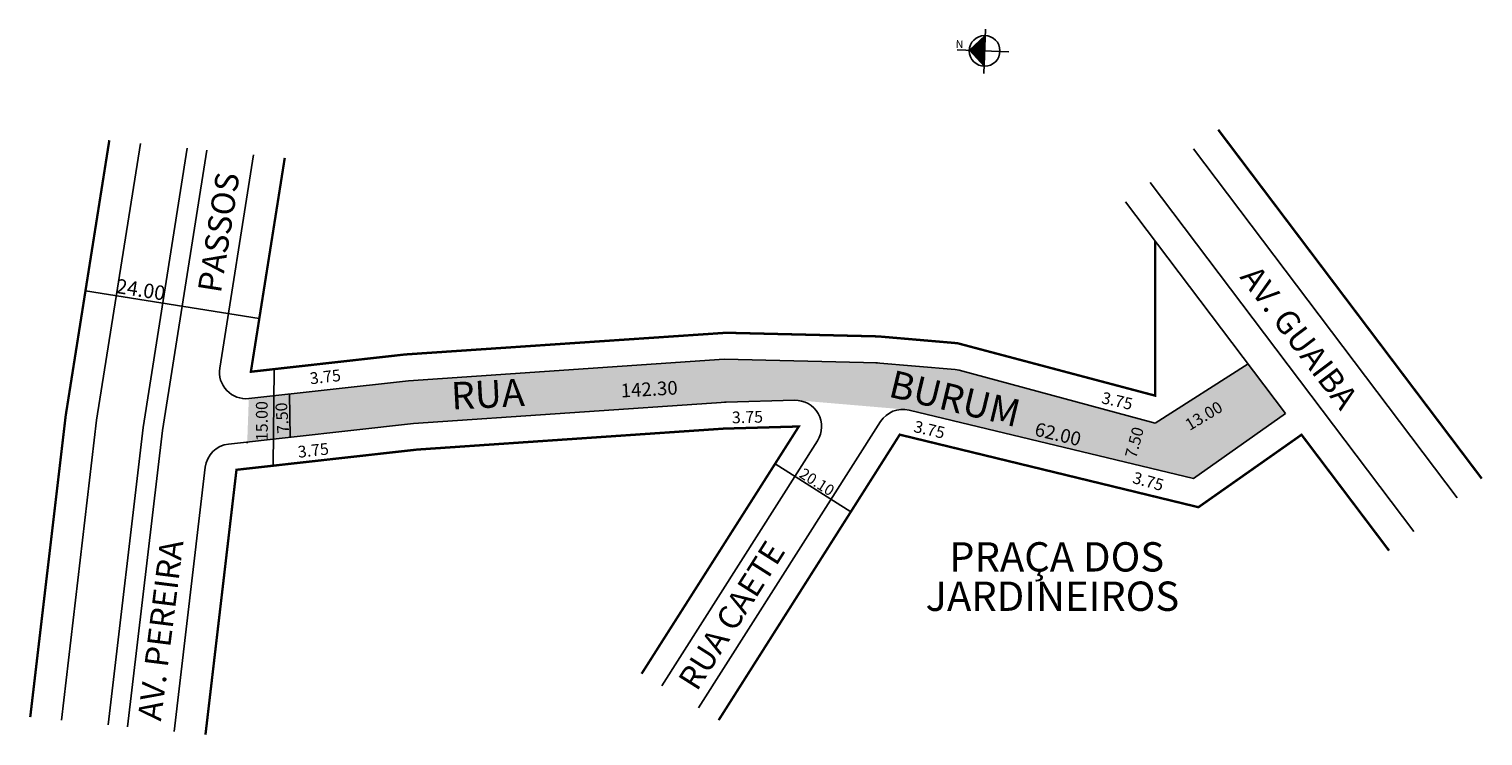
# Model space of a CAD drawing. Extents: x 174476 to 174848, y 1668957 to 1669137.
import ezdxf

# ---------------------------------------------------------------- set-up
doc = ezdxf.new("R2010")
doc.units = 0
doc.header["$MEASUREMENT"] = 0
doc.layers.get('0').update_dxf_attribs({"linetype": 'CONTINUOUS'})
for name, color, linetype in [('0QUADRA10', 7, 'CONTINUOUS'), ('10CONV', 7, 'CONTINUOUS'), ('3CONV', 7, 'CONTINUOUS')]:
    doc.layers.add(name, color=color, linetype=linetype)
doc.styles.add('CDL', font='romans.shx')
doc.styles.get("Standard").update_dxf_attribs({"font": 'ARIAL.TTF'})

msp = doc.modelspace()

# ---------------------------------------------------------------- hatches: boundary and pattern name
at = {"linetype": 'ByBlock'}
for points in [[(174720.68, 1669135.7), (174720.53, 1669131.78), (174716.62, 1669131.93)], [(174716.62, 1669131.93), (174720.39, 1669127.86), (174720.53, 1669131.78)]]:
    msp.add_hatch(color=7, dxfattribs=at).paths.add_polyline_path(points)
msp.add_hatch(color=51).paths.add_polyline_path([(174714.04, 1669050.2), (174713, 1669050.35), (174692.97, 1669052.07), (174653.91, 1669052.99), (174573.24, 1669047.49), (174532.44, 1669042.93), (174532.04, 1669031.82), (174574.53, 1669036.57), (174654.43, 1669041.99), (174671.92, 1669042.5, -0.040354), (174673.01, 1669042.45), (174699.63, 1669040.18, -0.059105), (174701.21, 1669040), (174773.89, 1669022.51), (174797.45, 1669039.07), (174787.85, 1669051.78), (174764.11, 1669036.62)])

# ---------------------------------------------------------------- linework, layer by layer
for p, q in [((174720.74, 1669137.35), (174720.32, 1669126.01)), ((174720.68, 1669135.7), (174716.62, 1669131.93)), ((174726.72, 1669131.55), (174713.52, 1669132.04)), ((174716.62, 1669131.93), (174720.39, 1669127.86))]:
    msp.add_line(p, q, dxfattribs=at)
for p, q in [((174773.91, 1669106.73), (174841.28, 1669017.56)), ((174762.85, 1669098.14), (174830.22, 1669008.97)), ((174756.53, 1669093.23), (174797.45, 1669039.07)), ((174535.13, 1669063.39), (174490.68, 1669070.43)), ((174764.11, 1669036.62), (174787.85, 1669051.78)), ((174538.91, 1669050.45), (174538.7, 1669025.78)), ((174542.86, 1669044.1), (174543.01, 1669033.05)), ((174797.45, 1669039.07), (174773.89, 1669022.51)), ((174532.04, 1669031.82), (174532.06, 1669031.5)), ((174666.97, 1669026.26), (174686.32, 1669013.98))]:
    msp.add_line(p, q)
at = {"const_width": 0.6}
msp.add_lwpolyline([(174780.23, 1669111.64), (174847.6, 1669022.47)], dxfattribs=at)
at = {"linetype": 'ByBlock'}
msp.add_circle((174720.53, 1669131.78), 3.92, dxfattribs=at)
at = {"layer": '0QUADRA10'}
for p, q in [((174493.55, 1669037.4), (174504.76, 1669108.14)), ((174505.4, 1669035.52), (174516.72, 1669106.94)), ((174510.34, 1669034.74), (174521.7, 1669106.44)), ((174525.02, 1669050.7), (174533.66, 1669105.23)), ((174653.91, 1669052.99), (174573.24, 1669047.49)), ((174693.18, 1669052.06), (174653.91, 1669052.99)), ((174713, 1669050.35), (174692.76, 1669052.09)), ((174573.24, 1669047.49), (174532.44, 1669042.93)), ((174714.04, 1669050.2), (174713, 1669050.35)), ((174764.11, 1669036.62), (174714.04, 1669050.2)), ((174574.53, 1669036.57), (174654.43, 1669041.99)), ((174654.05, 1669041.99), (174654.43, 1669041.99)), ((174654.43, 1669041.99), (174671.92, 1669042.5)), ((174701.21, 1669040), (174773.89, 1669022.51)), ((174484.54, 1668960.72), (174493.55, 1669037.4)), ((174527.26, 1669031.29), (174574.53, 1669036.57)), ((174647.38, 1668963.85), (174693.94, 1669037.06)), ((174496.48, 1668959.52), (174505.4, 1669035.52)), ((174501.46, 1668959.02), (174510.34, 1669034.74)), ((174677.82, 1669032.13), (174637.99, 1668969.51)), ((174513.4, 1668957.81), (174521.31, 1669025.36)), ((174650.34, 1668988.93), (174650.05, 1668988.4))]:
    msp.add_line(p, q, dxfattribs=at)
at = {"layer": '0QUADRA10', "const_width": 0.6}
for points in [[(174476.57, 1668961.52), (174485.65, 1669038.65), (174496.79, 1669108.95)], [(174764.11, 1669083.2), (174764.11, 1669043.67), (174713.58, 1669057.07), (174693.34, 1669058.81), (174654.5, 1669059.74), (174572.35, 1669054.19), (174532.97, 1669049.78), (174541.63, 1669104.43)], [(174521.36, 1668957.01), (174529.29, 1669024.72), (174575.4, 1669029.88), (174653.82, 1669035.24), (174673.03, 1669035.79), (174632.85, 1668972.61)], [(174652.54, 1668960.74), (174698.83, 1669033.7), (174775.18, 1669015.16), (174801.53, 1669033.68), (174823.9, 1669004.07)]]:
    msp.add_lwpolyline(points, dxfattribs=at)
at = {"layer": '0QUADRA10'}
for centre, start, end in [((174531.69, 1669049.64), 170.9988, 276.3794), ((174672.12, 1669035.75), 327.5396, 91.6728), ((174699.63, 1669033.43), 76.4699, 147.5396), ((174528.01, 1669024.58), 96.3789, 173.3234)]:
    msp.add_arc(centre, 6.75, start, end, dxfattribs=at)

# ---------------------------------------------------------------- texts
for s, height, rotation, p in [('PASSOS', 6, 80.9988, (174525.28, 1669069.68)), ('24.00', 3.7, 350.9941, (174498.31, 1669069.93)), ('AV. GUAIBA', 6, 307.0724, (174785.58, 1669073.95)), ('3.75', 3, 6.3794, (174548.21, 1669046.56)), ('142.30', 3.5, 3.0901, (174627.59, 1669043.2)), ('3.75', 3, 347, (174750.22, 1669041.77)), ('15.00', 3, 90.2937, (174537.3, 1669032.06)), ('7.50', 3, 94.0133, (174542.75, 1669034.08)), ('13.00', 3, 30.8233, (174772.92, 1669034.62)), ('3.75', 3, 1.489, (174655.96, 1669036.59)), ('3.75', 3, 347, (174702.21, 1669034.42)), ('62.00', 3.5, 346.5325, (174733.07, 1669033.52)), ('7.50', 3, 75.1274, (174759.24, 1669027.49)), ('3.75', 3, 6.3794, (174545.13, 1669027.77)), ('20.10', 2.8, 327.6065, (174672.9, 1669022.99)), ('3.75', 3, 344.3574, (174758.12, 1669021.4)), ('RUA CAETE', 6, 57.6819, (174646.97, 1668967.89)), ('AV. PEREIRA ', 6, 82.8471, (174509.98, 1668960.35))]:
    msp.add_text(s, height=height, rotation=rotation).set_placement(p)
at = {"linetype": 'ByBlock', "insert": (174715.06, 1669132.48), "char_height": 2, "width": 10.7304, "attachment_point": 1, "rotation": 177.8614}
msp.add_mtext('{\\fArial|b1|i0|c0|p34;N}', dxfattribs=at)
at = {"layer": '10CONV', "linetype": 'Continuous', "style": 'CDL'}
for s, rotation, p in [('RUA', 3, (174584.33, 1669040.08)), ('BURUM', 346.4892, (174695.65, 1669043.49))]:
    msp.add_text(s, height=7, rotation=rotation, dxfattribs=at).set_placement(p)
at = {"layer": '3CONV', "linetype": 'Continuous', "style": 'CDL'}
for s, p in [('PRAÇA DOS', (174711.46, 1668998.72)), ('JARDINEIROS', (174705.43, 1668988.66))]:
    msp.add_text(s, height=7.5, dxfattribs=at).set_placement(p)

doc.saveas('drawing.dxf')
